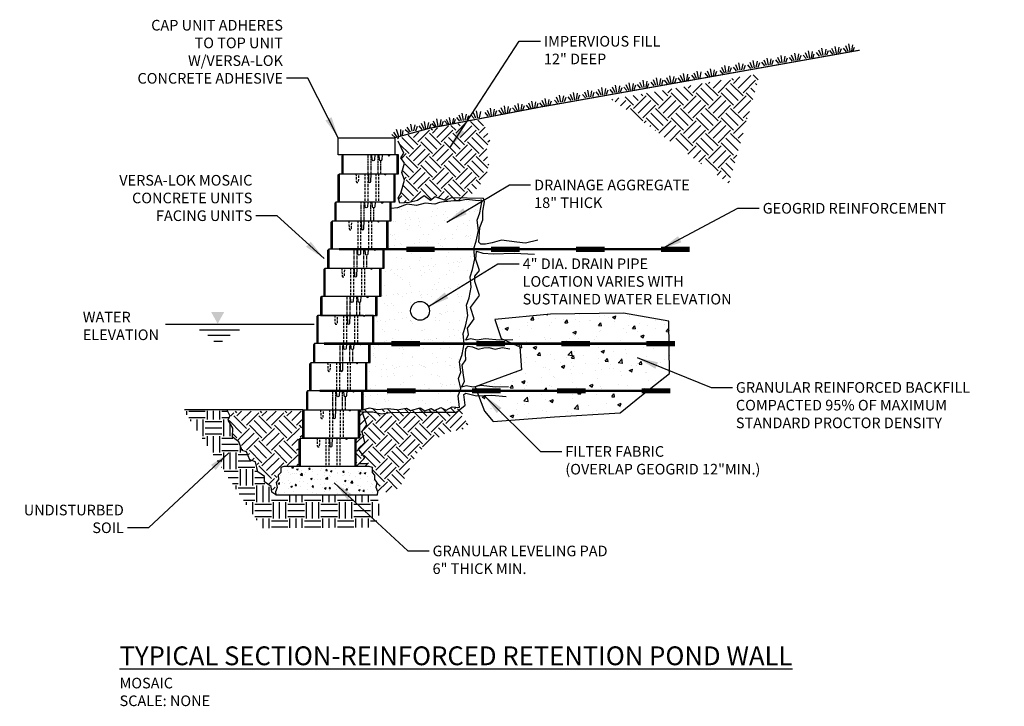
# Model space of a CAD drawing. Units: inches. Extents: x 1311 to 1520, y 3154 to 3299.
import ezdxf

# ---------------------------------------------------------------- set-up
doc = ezdxf.new("R2010")
doc.units = ezdxf.units.IN
doc.header["$MEASUREMENT"] = 0
doc.linetypes.add('DASHED', pattern=[0.75, 0.5, -0.25])
doc.linetypes.add('HIDDEN', pattern=[0.375, 0.25, -0.125])
for name, color, linetype in [('CAP', 2, 'Continuous'), ('DRAIN_ROCK', 4, 'Continuous'), ('FILTER_FABRIC', 7, 'Continuous'), ('GRID', 4, 'Continuous'), ('LEVELING_PAD', 1, 'Continuous'), ('MISC_OBJECTS', 6, 'Continuous'), ('mosaic_units', 1, 'Continuous'), ('NOTES_AND_DIMS', 7, 'Continuous'), ('SOIL_HATCH', 3, 'Continuous'), ('SOIL_LINES', 3, 'Continuous'), ('WATER', 5, 'Continuous')]:
    doc.layers.add(name, color=color, linetype=linetype)
doc.styles.add('T175', font='ROMANS')
doc.dimstyles.new('1-2CD', dxfattribs={"dimtxt": 2.25, "dimasz": 4.5, "dimexe": 0.375, "dimexo": 1.125, "dimgap": 0.75, "dimtad": 0, "dimtih": 1, "dimtoh": 1, "dimzin": 0, "dimdsep": 46, "dimlunit": 4, "dimtxsty": 'T175', "dimcen": -0.5, "dimadec": 0, "dimazin": 0, "dimtfac": 1, "dimtofl": 0, "dimtmove": 0, "dimatfit": 3, "dimfxl": 0, "dimtolj": 1, "dimtzin": 0, "dimarcsym": 0})

# ---------------------------------------------------------------- blocks, each defined once
blk = doc.blocks.new('accentunit')
at = {"layer": 'mosaic_units'}
for points in [[(166.92, 155.35), (166.17, 154.6)], [(166.17, 154.6), (166.17, 143.35), (202.17, 143.35), (202.17, 155.35), (196.92, 155.35)], [(195.42, 155.35), (166.92, 155.35)], [(166.92, 155.35), (166.92, 143.35)], [(195.42, 155.35), (196.17, 154.6), (196.92, 155.35)], [(201.42, 143.35), (201.42, 155.35)]]:
    blk.add_lwpolyline(points, dxfattribs=at)
at = {"layer": 'mosaic_units', "linetype": 'DASHED'}
for points in [[(183.04, 143.35), (183.04, 155.35)], [(184.92, 143.35), (184.92, 155.35)], [(189.23, 143.35), (189.23, 155.35)], [(191.1, 143.35), (191.1, 151.62)]]:
    blk.add_lwpolyline(points, dxfattribs=at)
at = {"layer": 'mosaic_units'}
for points in [[(187.17, 155.35), (186.98, 152.3, -0.939902), (185.48, 152.3), (185.29, 155.35)], [(191.85, 155.35), (191.66, 152.3, -0.939902), (190.17, 152.3), (189.98, 155.35)]]:
    blk.add_lwpolyline(points, format="xyb", dxfattribs=at)
blk = doc.blocks.new('*X11')
at = {"color": 0}
for p, q in [((-28.44, 0.54), (-28.44, 1.31)), ((-28, 1.31), (-24.5, 1.31)), ((-28, 0), (-24.5, 0)), ((-24.06, -0.44), (-24.06, 1.39)), ((-22.75, -0.44), (-22.75, 1.41)), ((-21.44, -0.44), (-21.44, 1.43)), ((-21, 1.31), (-19.84, 1.31)), ((-21, 0), (-19.48, 0)), ((-27.56, -0.78), (-27.56, -0.44)), ((-26.25, -2.75), (-26.25, -0.44)), ((-24.94, -3.94), (-24.94, -0.44)), ((-24.5, -0.88), (-21, -0.88)), ((-20.56, -3.94), (-20.56, -0.44)), ((-19.25, -3.94), (-19.25, -1.45)), ((-24.5, -2.19), (-21, -2.19)), ((-24.5, -3.5), (-21, -3.5)), ((-24.06, -6.03), (-24.06, -3.94)), ((-22.75, -7.44), (-22.75, -3.94)), ((-21.44, -7.44), (-21.44, -3.94)), ((-25.16, -4.38), (-24.5, -4.38)), ((-21, -4.38), (-18.65, -4.38)), ((-21, -5.69), (-17.5, -5.69)), ((-17.06, -7.44), (-17.06, -6.05)), ((-22.83, -7.88), (-21, -7.88)), ((-21, -7), (-17.5, -7)), ((-20.56, -10.94), (-20.56, -7.44)), ((-19.25, -10.94), (-19.25, -7.44)), ((-17.94, -10.94), (-17.94, -7.44)), ((-17.5, -7.88), (-15.6, -7.88)), ((-21.96, -9.19), (-21, -9.19)), ((-17.5, -9.19), (-14.81, -9.19)), ((-21.08, -10.5), (-21, -10.5)), ((-20.5, -11.38), (-17.5, -11.38)), ((-17.5, -10.5), (-14, -10.5)), ((-17.06, -14.44), (-17.06, -10.94)), ((-15.75, -14.44), (-15.75, -10.94)), ((-14.44, -14.44), (-14.44, -10.94)), ((-14, -11.38), (-13.45, -11.38)), ((-13.56, -10.94), (-13.56, -10.91)), ((-19.63, -12.69), (-17.5, -12.69)), ((-18.75, -14), (-17.5, -14)), ((-17.94, -15.22), (-17.94, -14.44)), ((-14, -12.69), (-12.14, -12.69)), ((-14, -14), (-11.85, -14)), ((-13.56, -17.94), (-13.56, -14.44)), ((-12.25, -17.94), (-12.25, -14.44)), ((-17.5, -14.88), (-14, -14.88)), ((-17.29, -16.19), (-14, -16.19)), ((-10.94, -17.94), (-10.94, -14.71)), ((-6.56, -17.94), (-6.56, -16.6)), ((-5.25, -17.94), (-5.25, -16.6)), ((-3.94, -17.94), (-3.94, -16.59)), ((0.44, -17.94), (0.44, -16.58)), ((1.75, -17.94), (1.75, -16.57)), ((3.06, -17.94), (3.06, -16.57)), ((7.44, -17.94), (7.44, -16.55)), ((8.75, -17.94), (8.75, -16.55)), ((10.06, -17.94), (10.06, -16.54)), ((-16.42, -17.5), (-14, -17.5)), ((-15.75, -18.5), (-15.75, -17.94)), ((-14.44, -20.47), (-14.44, -17.94)), ((-14, -18.38), (-10.5, -18.38)), ((-10.5, -17.5), (-7, -17.5)), ((-10.06, -21.44), (-10.06, -17.94)), ((-8.75, -21.44), (-8.75, -17.94)), ((-7.44, -21.44), (-7.44, -17.94)), ((-7, -18.38), (-3.5, -18.38)), ((-3.5, -17.5), (0, -17.5)), ((-3.06, -21.44), (-3.06, -17.94)), ((-1.75, -21.44), (-1.75, -17.94)), ((-0.44, -21.44), (-0.44, -17.94)), ((0, -18.38), (3.5, -18.38)), ((3.5, -17.5), (7, -17.5)), ((3.94, -21.44), (3.94, -17.94)), ((5.25, -21.44), (5.25, -17.94)), ((6.56, -21.44), (6.56, -17.94)), ((7, -18.38), (10.5, -18.38)), ((10.5, -17.5), (12.14, -17.5)), ((10.94, -21.44), (10.94, -17.94)), ((12.25, -20.76), (12.25, -18.3)), ((-14, -19.69), (-10.5, -19.69)), ((-7, -19.69), (-3.5, -19.69)), ((0, -19.69), (3.5, -19.69)), ((7, -19.69), (10.5, -19.69)), ((-14, -21), (-10.5, -21)), ((-13.56, -21.79), (-13.56, -21.44)), ((-12.25, -23.44), (-12.25, -21.44)), ((-10.94, -23.43), (-10.94, -21.44)), ((-10.5, -21.88), (-7, -21.88)), ((-7, -21), (-3.5, -21)), ((-6.56, -23.4), (-6.56, -21.44)), ((-5.25, -23.39), (-5.25, -21.44)), ((-3.94, -23.39), (-3.94, -21.44)), ((-3.5, -21.88), (0, -21.88)), ((0, -21), (3.5, -21)), ((0.44, -23.36), (0.44, -21.44)), ((1.75, -23.35), (1.75, -21.44)), ((3.06, -23.34), (3.06, -21.44)), ((3.5, -21.88), (7, -21.88)), ((7, -21), (10.5, -21)), ((7.44, -23.31), (7.44, -21.44)), ((8.75, -23.3), (8.75, -21.44)), ((10.06, -23.29), (10.06, -21.44)), ((10.5, -21.88), (11.87, -21.88)), ((-10.5, -23.19), (-7, -23.19)), ((-3.5, -23.19), (0, -23.19)), ((3.5, -23.19), (7, -23.19))]:
    blk.add_line(p, q, dxfattribs=at)
blk = doc.blocks.new('*X7')
at = {"color": 0}
for p, q in [((99.71, 327.93), (99.71, 327.93)), ((101.17, 327.76), (101.17, 327.76)), ((101.84, 327.81), (102.06, 328.08)), ((101.84, 327.81), (102.14, 327.79)), ((102.14, 327.79), (102.08, 328.08)), ((105.42, 327.5), (105.67, 327.79)), ((105.72, 327.47), (105.67, 327.79)), ((108.89, 327.84), (108.89, 327.84)), ((114.16, 328.04), (114.16, 328.04)), ((98.95, 325.99), (98.96, 325.99)), ((98.95, 325.97), (98.96, 325.99)), ((99.45, 326.16), (99.45, 326.16)), ((100.84, 327.19), (100.84, 327.19)), ((101.2, 326.8), (101.2, 326.8)), ((101.56, 326.38), (101.56, 326.38)), ((101.9, 326.52), (101.9, 326.52)), ((102.36, 326.66), (102.36, 326.66)), ((102.81, 327.47), (103.16, 327.6)), ((102.81, 327.47), (103.05, 327.3)), ((102.81, 326.54), (102.81, 326.54)), ((103.06, 327.3), (103.16, 327.6)), ((103.51, 327.08), (103.51, 327.08)), ((103.64, 326.24), (104.03, 326.65)), ((103.64, 326.24), (104.09, 326.18)), ((103.77, 327.15), (103.77, 327.15)), ((104.09, 326.18), (104.03, 326.65)), ((104.57, 326.41), (104.57, 326.41)), ((104.7, 326.79), (104.7, 326.79)), ((105.28, 327.16), (105.28, 327.16)), ((105.42, 327.5), (105.72, 327.47)), ((105.79, 325.45), (106.14, 325.59)), ((106.04, 325.29), (106.14, 325.59)), ((106.18, 326.97), (106.18, 326.97)), ((106.23, 325.8), (106.23, 325.8)), ((106.29, 327.47), (106.29, 327.47)), ((107.24, 326.3), (107.24, 326.3)), ((107.86, 327.21), (107.86, 327.21)), ((108.19, 327.66), (108.19, 327.66)), ((108.83, 326.18), (108.83, 326.18)), ((108.85, 326.85), (108.85, 326.85)), ((108.98, 325.42), (109.37, 325.82)), ((109.01, 327.19), (109.25, 327.47)), ((109.01, 327.19), (109.31, 327.16)), ((109.11, 327.37), (109.11, 327.37)), ((109.31, 327.16), (109.25, 327.47)), ((109.42, 325.35), (109.37, 325.82)), ((109.69, 325.65), (109.69, 325.65)), ((109.9, 326.18), (109.9, 326.18)), ((109.99, 327.07), (110.34, 327.2)), ((109.99, 327.07), (110.24, 326.9)), ((110.1, 325.91), (110.1, 325.91)), ((110.24, 326.9), (110.34, 327.2)), ((111.01, 327.62), (111.01, 327.62)), ((111.4, 326.53), (111.4, 326.53)), ((111.52, 326.74), (111.52, 326.74)), ((112.57, 326.07), (112.57, 326.07)), ((112.6, 326.87), (112.84, 327.16)), ((112.6, 326.87), (112.9, 326.85)), ((112.9, 326.85), (112.84, 327.16)), ((112.85, 326.06), (112.85, 326.06)), ((113.02, 326.41), (113.02, 326.41)), ((113.92, 326.85), (113.92, 326.85)), ((114.1, 326.23), (114.1, 326.23)), ((114.19, 326.63), (114.19, 326.63)), ((115.24, 325.96), (115.24, 325.96)), ((115.94, 326.91), (115.94, 326.91)), ((115.99, 326.48), (115.99, 326.48)), ((116.18, 326.56), (116.42, 326.85)), ((116.18, 326.56), (116.48, 326.53)), ((116.48, 326.53), (116.42, 326.85)), ((116.52, 327.23), (116.52, 327.23)), ((116.86, 326.52), (116.86, 326.52)), ((117.18, 326.67), (117.53, 326.8)), ((117.18, 326.67), (117.43, 326.5)), ((117.43, 326.5), (117.53, 326.8)), ((117.91, 325.84), (117.91, 325.84)), ((118.85, 327.41), (118.85, 327.41)), ((119.02, 325.91), (119.02, 325.91)), ((98.95, 324.37), (99.19, 324.65)), ((98.95, 324.37), (99.24, 324.34)), ((99.24, 324.34), (99.19, 324.65)), ((99.85, 324.65), (99.85, 324.65)), ((100.24, 324.4), (100.24, 324.4)), ((101.14, 325.13), (101.14, 325.13)), ((101.36, 324.41), (101.36, 324.41)), ((101.49, 324.57), (101.49, 324.57)), ((101.59, 323.84), (101.94, 323.98)), ((101.59, 323.84), (101.84, 323.67)), ((101.84, 323.67), (101.94, 323.98)), ((102.52, 324.54), (102.52, 324.54)), ((102.53, 324.05), (102.77, 324.34)), ((102.53, 324.05), (102.83, 324.03)), ((102.83, 324.03), (102.77, 324.34)), ((103.39, 324.82), (103.39, 324.82)), ((103.65, 323.82), (103.65, 323.82)), ((103.71, 325.48), (103.71, 325.48)), ((104.27, 324.91), (104.27, 324.91)), ((105.19, 324.43), (105.19, 324.43)), ((105.79, 325.45), (106.04, 325.29)), ((106.12, 323.74), (106.36, 324.03)), ((106.12, 323.74), (106.42, 323.71)), ((106.17, 324.14), (106.17, 324.14)), ((106.42, 323.71), (106.36, 324.03)), ((106.54, 325.23), (106.54, 325.23)), ((107.19, 325.41), (107.19, 325.41)), ((107.8, 325.4), (107.8, 325.4)), ((107.86, 324.31), (107.86, 324.31)), ((108.37, 323.68), (108.37, 323.68)), ((108.77, 324.52), (108.77, 324.52)), ((108.78, 323.44), (109.13, 323.58)), ((108.98, 325.42), (109.42, 325.35)), ((109.02, 323.27), (109.13, 323.58)), ((109.7, 323.43), (109.95, 323.71)), ((110, 323.4), (109.95, 323.71)), ((110.52, 324.2), (110.52, 324.2)), ((111.33, 324.87), (111.33, 324.87)), ((111.53, 324.09), (111.53, 324.09)), ((112.78, 324.26), (112.78, 324.26)), ((112.98, 325.05), (113.33, 325.19)), ((112.98, 325.05), (113.23, 324.89)), ((113.19, 324.09), (113.19, 324.09)), ((113.23, 324.89), (113.33, 325.19)), ((113.8, 323.52), (113.8, 323.52)), ((113.86, 325.19), (113.86, 325.19)), ((114.31, 324.59), (114.7, 325)), ((114.31, 324.59), (114.76, 324.52)), ((114.68, 324.51), (114.68, 324.51)), ((114.76, 324.52), (114.7, 324.99)), ((115.73, 323.93), (115.73, 323.93)), ((115.86, 323.97), (115.86, 323.97)), ((116.4, 323.9), (116.4, 323.9)), ((116.46, 325.56), (116.46, 325.56)), ((117.84, 324.92), (117.84, 324.92)), ((118.53, 323.86), (118.53, 323.86)), ((118.65, 324.43), (118.65, 324.43)), ((118.96, 324.25), (118.96, 324.25)), ((119.09, 325.09), (119.09, 325.09)), ((119.65, 323.76), (119.75, 323.87)), ((119.65, 323.76), (119.73, 323.75)), ((98.87, 322.1), (98.87, 322.1)), ((98.93, 322.43), (98.93, 322.43)), ((100.18, 322.6), (100.18, 322.6)), ((101.08, 323.47), (101.08, 323.47)), ((102.07, 322.85), (102.07, 322.85)), ((103.58, 322.16), (103.58, 322.16)), ((105.23, 323.26), (105.23, 323.26)), ((106.11, 322.48), (106.11, 322.48)), ((106.48, 323.43), (106.48, 323.43)), ((106.98, 322.43), (106.98, 322.43)), ((108.71, 322.85), (108.71, 322.85)), ((108.78, 323.44), (109.02, 323.27)), ((109.7, 323.43), (110, 323.4)), ((109.9, 322.93), (109.9, 322.93)), ((110.22, 322.12), (110.22, 322.12)), ((111.27, 323.2), (111.27, 323.2)), ((111.47, 322.29), (111.47, 322.29)), ((112.81, 323.43), (112.81, 323.43)), ((113.29, 323.11), (113.53, 323.4)), ((113.29, 323.11), (113.59, 323.09)), ((113.36, 322.53), (113.36, 322.53)), ((113.59, 323.09), (113.53, 323.4)), ((114.01, 322.33), (114.01, 322.33)), ((115.96, 323.04), (116.31, 323.18)), ((115.96, 323.04), (116.21, 322.87)), ((116.21, 322.87), (116.31, 323.18)), ((116.34, 322.23), (116.34, 322.23)), ((116.52, 322.95), (116.52, 322.95)), ((116.88, 322.8), (117.12, 323.09)), ((116.88, 322.8), (117.18, 322.77)), ((116.93, 322.83), (116.93, 322.83)), ((117.18, 322.77), (117.12, 323.09)), ((117.77, 323.12), (117.77, 323.12)), ((118.9, 322.59), (118.9, 322.59)), ((119.67, 323.36), (119.67, 323.36))]:
    blk.add_line(p, q, dxfattribs=at)
blk = doc.blocks.new('A$C7371')
at = {"layer": 'GRID'}
for points, const_width in [([(174.61, 152.31), (248.95, 152.31)], 0.5), ([(188.88, 152.31), (194.95, 152.31)], 1.1), ([(206.88, 152.31), (212.95, 152.31)], 1.1), ([(224.88, 152.31), (230.95, 152.31)], 1.1), ([(242.88, 152.31), (248.95, 152.31)], 1.1)]:
    blk.add_lwpolyline(points, dxfattribs=dict(at, const_width=const_width))
blk = doc.blocks.new('stdunit')
at = {"layer": 'mosaic_units'}
for points in [[(429.94, 897.87), (429.94, 903.87), (439.44, 903.87), (439.69, 903.62), (439.94, 903.87), (441.69, 903.87), (441.69, 897.87), (429.69, 897.87), (429.69, 903.62), (429.94, 903.87)], [(441.44, 903.87), (441.44, 897.87)]]:
    blk.add_lwpolyline(points, dxfattribs=at)
at = {"layer": 'mosaic_units', "linetype": 'HIDDEN', "ltscale": 2}
blk.add_lwpolyline([(433.44, 903.87), (433.5, 902.24, 0.962387), (434, 902.24), (434.07, 903.87)], format="xyb", dxfattribs=at)
for points in [[(435.32, 903.87), (435.32, 897.87)], [(435.94, 903.87), (435.94, 897.87)], [(437.63, 903.87), (437.63, 897.87)], [(438.25, 903.87), (438.25, 897.87)]]:
    blk.add_lwpolyline(points, dxfattribs=at)
at = {"layer": 'mosaic_units'}
blk.add_lwpolyline([(436.07, 903.87), (436.13, 902.24, 0.962387), (436.63, 902.24), (436.69, 903.87)], format="xyb", dxfattribs=at)
blk = doc.blocks.new('*X8')
at = {"color": 0}
for p, q in [((245.94, 118.66), (246.6, 119.32)), ((247.27, 119.32), (246.94, 119.65)), ((247.27, 118.66), (248.26, 119.65)), ((248.26, 117.67), (250.25, 119.66)), ((249.26, 116.67), (251.91, 119.32)), ((252.57, 119.32), (252.23, 119.66)), ((252.57, 118.66), (253.58, 119.67)), ((253.56, 117.67), (255.57, 119.68)), ((254.56, 116.67), (257.21, 119.32)), ((257.87, 119.32), (257.52, 119.68)), ((257.87, 118.66), (258.9, 119.69)), ((258.87, 117.67), (260.89, 119.69)), ((248.26, 115.02), (245.61, 117.67)), ((249.26, 116.01), (246.6, 118.66)), ((253.56, 115.02), (250.91, 117.67)), ((254.56, 116.01), (251.91, 118.66)), ((258.87, 115.02), (256.22, 117.67)), ((259.86, 116.01), (257.21, 118.66)), ((259.86, 116.67), (261.04, 117.85)), ((247.27, 114.02), (246.43, 114.85)), ((247.46, 113.55), (249.92, 116.01)), ((248.26, 112.36), (250.91, 115.02)), ((252.57, 114.02), (249.92, 116.67)), ((252.57, 113.36), (255.22, 116.01)), ((253.56, 112.36), (256.22, 115.02)), ((257.87, 114.02), (255.22, 116.67)), ((257.87, 113.36), (260.52, 116.01)), ((261.04, 116.16), (260.52, 116.67)), ((249.26, 111.37), (251.91, 114.02)), ((254.56, 110.71), (251.91, 113.36)), ((254.56, 111.37), (257.21, 114.02)), ((259.86, 110.71), (257.21, 113.36)), ((258.87, 112.36), (260.21, 113.7)), ((260.7, 114.2), (261.04, 114.54)), ((248.49, 111.47), (248.47, 111.49)), ((249.7, 110.49), (249.92, 110.71)), ((252.57, 108.72), (249.92, 111.37)), ((253.56, 109.71), (250.91, 112.36)), ((252.57, 108.05), (255.22, 110.71)), ((257.87, 108.72), (255.22, 111.37)), ((258.87, 109.71), (256.22, 112.36)), ((259.86, 111.37), (260.21, 111.71)), ((250.53, 109.33), (250.91, 109.71)), ((251.52, 108.33), (251.91, 108.72)), ((253.56, 107.06), (256.22, 109.71)), ((256.58, 108.09), (257.21, 108.72)), ((257.94, 108.12), (260.21, 110.39)), ((254.56, 105.4), (251.91, 108.05)), ((254.56, 106.07), (256.52, 108.03)), ((259.98, 108.17), (260.21, 108.4)), ((254.04, 104.22), (255.22, 105.4)), ((255.69, 105.59), (255.22, 106.07)), ((254.78, 102.97), (255.38, 103.58))]:
    blk.add_line(p, q, dxfattribs=at)
blk = doc.blocks.new('A$C3305')
at = {"layer": 'WATER'}
blk.add_solid([(2.79, 2.53), (0.01, 2.53), (1.4, 0.03)], dxfattribs=at)
blk = doc.blocks.new('A$C82F1')
at = {"layer": 'SOIL_LINES', "color": 3, "linetype": 'ByBlock'}
blk.add_blockref('A$C3305', (0.15, 0.15), dxfattribs=at)
blk = doc.blocks.new('*X10')
at = {"color": 0}
for p, q in [((33.72, 67.75), (32.5, 68.97)), ((19.8, 64.35), (22.27, 66.82)), ((22.89, 66.82), (22.66, 67.05)), ((22.89, 66.2), (24, 67.31)), ((23.82, 65.27), (26.3, 67.75)), ((24.75, 64.35), (27.22, 66.82)), ((27.84, 66.82), (26.81, 67.86)), ((27.84, 66.2), (30.15, 68.51)), ((28.77, 67.75), (28.36, 68.16)), ((28.77, 65.27), (31.25, 67.75)), ((29.7, 64.35), (32.17, 66.82)), ((32.79, 66.82), (30.95, 68.67)), ((32.79, 66.2), (34.06, 67.47)), ((15.5, 64.99), (15.8, 65.3)), ((18.87, 62.8), (16.4, 65.27)), ((19.8, 63.73), (17.73, 65.8)), ((18.87, 65.27), (19.99, 66.39)), ((23.82, 62.8), (21.35, 65.27)), ((24.75, 63.73), (22.27, 66.2)), ((28.77, 62.8), (26.3, 65.27)), ((29.7, 63.73), (27.22, 66.2)), ((33.72, 62.8), (31.25, 65.27)), ((34.65, 63.73), (32.17, 66.2)), ((33.72, 65.27), (34.61, 66.17)), ((34.65, 64.35), (35.04, 64.74)), ((17.94, 61.87), (16.05, 63.76)), ((17.94, 61.25), (20.42, 63.73)), ((18.87, 60.33), (21.35, 62.8)), ((22.89, 61.87), (20.42, 64.35)), ((22.89, 61.25), (25.37, 63.73)), ((23.82, 60.33), (26.3, 62.8)), ((27.84, 61.87), (25.37, 64.35)), ((27.84, 61.25), (30.32, 63.73)), ((28.77, 60.33), (31.25, 62.8)), ((32.79, 61.87), (30.32, 64.35)), ((32.79, 61.25), (34.4, 62.86)), ((16.38, 60.93), (17.32, 61.87)), ((19.8, 58.78), (17.32, 61.25)), ((19.8, 59.4), (22.27, 61.87)), ((24.75, 58.78), (22.27, 61.25)), ((24.75, 59.4), (27.22, 61.87)), ((29.7, 58.78), (27.22, 61.25)), ((29.7, 59.4), (32.17, 61.87)), ((34.65, 58.78), (32.17, 61.25)), ((33.72, 60.33), (34.56, 61.17)), ((18.87, 57.85), (17.03, 59.69)), ((17.94, 56.3), (20.42, 58.78)), ((22.89, 56.92), (20.42, 59.4)), ((23.82, 57.85), (21.35, 60.33)), ((22.89, 56.3), (25.37, 58.78)), ((27.84, 56.92), (25.37, 59.4)), ((28.77, 57.85), (26.3, 60.33)), ((27.84, 56.3), (30.32, 58.78)), ((32.79, 56.92), (30.32, 59.4)), ((33.72, 57.85), (31.25, 60.33)), ((34.65, 59.4), (34.88, 59.63)), ((17.94, 56.92), (16.61, 58.25)), ((16.97, 56.56), (17.32, 56.92)), ((18.87, 55.38), (21.35, 57.85)), ((19.8, 54.45), (22.27, 56.92)), ((23.82, 55.38), (26.3, 57.85)), ((24.75, 54.45), (27.22, 56.92)), ((28.77, 55.38), (31.25, 57.85)), ((29.7, 54.45), (32.17, 56.92)), ((32.79, 56.3), (34.51, 58.02)), ((18.87, 52.9), (16.74, 55.03)), ((19.8, 53.83), (17.32, 56.3)), ((22.65, 52.21), (20.42, 54.45)), ((23.82, 52.9), (21.35, 55.38)), ((24.75, 53.83), (22.27, 56.3)), ((27.84, 51.97), (25.37, 54.45)), ((28.77, 52.9), (26.3, 55.38)), ((29.7, 53.83), (27.22, 56.3)), ((31.33, 53.43), (30.32, 54.45)), ((32.22, 54.4), (31.25, 55.38)), ((33.06, 55.42), (32.17, 56.3)), ((15.79, 52.29), (16.4, 52.9)), ((17.94, 51.97), (16.32, 53.6)), ((18.31, 51.72), (20.42, 53.83)), ((21.34, 52.89), (21.35, 52.9)), ((24.15, 52.61), (25.37, 53.83)), ((25.51, 52.12), (26.3, 52.9)), ((28.44, 51.95), (30.32, 53.83)), ((16.89, 51.54), (17.32, 51.97))]:
    blk.add_line(p, q, dxfattribs=at)
blk = doc.blocks.new('*X9')
at = {"color": 0}
for p, q in [((162.34, 92.88), (161.25, 93.97)), ((148.49, 90.16), (150.44, 92.1)), ((153.8, 89.49), (151.14, 92.14)), ((151.81, 92.14), (152.04, 92.38)), ((152.8, 91.15), (154.45, 92.8)), ((153.8, 90.16), (156.45, 92.81)), ((159.1, 89.49), (156.45, 92.14)), ((157.11, 92.81), (156.73, 93.19)), ((157.11, 92.14), (158.45, 93.49)), ((158.1, 91.15), (160.76, 93.8)), ((159.1, 90.16), (161.75, 92.81)), ((162.05, 91.85), (161.75, 92.14)), ((137.89, 89.49), (137.51, 89.87)), ((141.2, 87.5), (138.64, 90.07)), ((142.19, 88.5), (140.34, 90.36)), ((143.19, 89.49), (142.03, 90.65)), ((143.19, 90.16), (144.03, 91)), ((146.5, 87.5), (143.85, 90.16)), ((147.5, 88.5), (144.86, 91.14)), ((148.49, 89.49), (146.55, 91.43)), ((147.5, 91.15), (148.04, 91.69)), ((151.81, 87.5), (149.16, 90.16)), ((152.8, 88.5), (150.15, 91.15)), ((157.11, 87.5), (154.46, 90.16)), ((158.1, 88.5), (155.45, 91.15)), ((161.17, 88.75), (159.76, 90.16)), ((161.61, 90.3), (160.76, 91.15)), ((131.5, 88.59), (131.29, 88.8)), ((131.99, 88.24), (132.81, 89.06)), ((133.15, 87.41), (134.24, 88.5)), ((135.9, 87.5), (134.12, 89.28)), ((136.89, 88.5), (135.81, 89.58)), ((135.9, 86.84), (138.55, 89.49)), ((136.89, 85.85), (139.54, 88.5)), ((141.2, 86.84), (143.85, 89.49)), ((142.19, 85.85), (144.85, 88.5)), ((146.5, 86.84), (149.16, 89.49)), ((147.5, 85.85), (150.15, 88.5)), ((151.81, 86.84), (154.46, 89.49)), ((152.8, 85.85), (155.45, 88.5)), ((157.11, 86.84), (159.76, 89.49)), ((158.1, 85.85), (160.76, 88.5)), ((134.3, 86.57), (135.23, 87.5)), ((137.89, 84.19), (135.23, 86.84)), ((137.89, 84.85), (140.54, 87.5)), ((142.19, 83.2), (139.54, 85.85)), ((143.19, 84.19), (140.54, 86.84)), ((143.19, 84.85), (145.84, 87.5)), ((147.5, 83.2), (144.85, 85.85)), ((148.49, 84.19), (145.84, 86.84)), ((148.49, 84.85), (151.14, 87.5)), ((152.8, 83.2), (150.15, 85.85)), ((153.8, 84.19), (151.14, 86.84)), ((153.8, 84.85), (156.45, 87.5)), ((158.1, 83.2), (155.45, 85.85)), ((159.1, 84.19), (156.45, 86.84)), ((159.1, 84.85), (160.44, 86.2)), ((138.16, 83.8), (138.55, 84.19)), ((141.2, 82.2), (138.55, 84.85)), ((141.25, 81.59), (143.85, 84.19)), ((146.5, 82.2), (143.85, 84.85)), ((146.5, 81.54), (149.16, 84.19)), ((151.81, 82.2), (149.16, 84.85)), ((151.81, 81.54), (154.46, 84.19)), ((157.11, 82.2), (154.46, 84.85)), ((157.11, 81.54), (159.76, 84.19)), ((160, 84.62), (159.76, 84.85)), ((139.32, 82.97), (139.54, 83.2)), ((140.48, 82.14), (140.54, 82.2)), ((142.41, 80.75), (144.85, 83.2)), ((143.56, 79.92), (145.84, 82.2)), ((148.49, 78.89), (145.84, 81.54)), ((147.5, 80.54), (150.15, 83.2)), ((148.49, 79.55), (151.14, 82.2)), ((153.8, 78.89), (151.14, 81.54)), ((152.8, 80.54), (155.45, 83.2)), ((153.8, 79.55), (156.45, 82.2)), ((158.53, 79.45), (156.45, 81.54)), ((158.1, 80.54), (159.13, 81.57)), ((147.5, 77.89), (144.85, 80.54)), ((151.81, 76.9), (149.16, 79.55)), ((152.8, 77.89), (150.15, 80.54)), ((157.11, 76.9), (154.46, 79.55)), ((158.09, 77.9), (155.45, 80.54)), ((147.42, 77.15), (149.16, 78.89)), ((148.58, 76.32), (150.15, 77.89)), ((151.81, 76.23), (154.46, 78.89)), ((152.8, 75.24), (155.45, 77.89)), ((149.74, 75.49), (151.14, 76.9)), ((150.32, 75.07), (150.15, 75.24)), ((153.8, 73.58), (151.14, 76.23)), ((153.8, 74.25), (156.45, 76.9)), ((156.92, 73.77), (155.45, 75.24)), ((157.36, 75.32), (156.45, 76.23)), ((157.11, 76.23), (157.82, 76.95)), ((153.59, 72.72), (154.46, 73.58)), ((156.48, 72.22), (154.46, 74.25)), ((154.75, 71.89), (155.45, 72.59)), ((155.91, 71.06), (156.25, 71.39))]:
    blk.add_line(p, q, dxfattribs=at)
blk = doc.blocks.new('A$C1FDD5529')
at = {"layer": 'DRAIN_ROCK'}
h = blk.add_hatch(dxfattribs=at)
h.set_pattern_fill('AR-SAND', color=256, scale=2, style=0)
h.set_pattern_definition([(37.5, (-134.6205, -134.1955), (-0.125987, 3.853648), [0, -3.04, 0, -3.4, 0, -3.25]), (7.5, (-134.6205, -134.1955), (3.53955, 5.64429), [0, -1.64, 0, -2.74, 0, -1.05]), (327.5, (-137.0805, -134.1955), (6.228284, 0.01132), [0, -1, 0, -3.6, 0, -4.7]), (317.5, (-137.0805, -134.1955), (6.01225, 1.75535), [0, -0.5, 0, -2.36, 0, -2.7])])
h.paths.add_polyline_path([(57.15, 25.49), (55.08, 25.71), (53.25, 25.26), (51.23, 25.5), (49.18, 24.75), (47.9, 24.6), (47.9, 21.97), (47.15, 21.97), (47.15, 15.97), (65.38, 15.97), (65.36, 16.14), (65.89, 17.69), (66.35, 19.93), (66.11, 22.14), (66.64, 23.69), (67.1, 25.93), (67.07, 26.33), (66.36, 26.2), (63.83, 26.52), (62.42, 26.2), (61.17, 26.23), (59.89, 26.1), (59.45, 26.07), (58.12, 25.85)])
h.paths.add_polyline_path([(46.4, 15.97), (46.4, 11.97), (45.65, 11.97), (45.65, 5.97), (44.9, 5.97), (44.9, 1.97), (44.15, 1.97), (44.15, -4.03), (63.34, -4.03), (63.11, -1.86), (63.64, -0.31), (64.1, 1.93), (63.86, 4.14), (64.39, 5.69), (64.85, 7.93), (64.61, 10.14), (65.14, 11.69), (65.6, 13.93), (65.38, 15.97)])
h.paths.add_polyline_path([(55.99, 2.92, -1), (51.99, 2.92, -1)], flags=16)
h.paths.add_polyline_path([(43.4, -4.03), (43.4, -8.03), (42.65, -8.03), (42.65, -14.03), (62.45, -14.03), (62.61, -13.57), (62.15, -11.45), (62.6, -10.07), (62.36, -7.86), (62.89, -6.31), (63.35, -4.07), (63.34, -4.03)])
h.paths.add_polyline_path([(41.9, -14.03), (41.9, -18.03), (43.26, -17.7), (44.94, -18.09), (47.08, -17.81), (49.11, -18.08), (51.09, -17.68), (51.99, -18.2), (53.98, -17.62), (55.01, -18.26), (56.36, -17.75), (57.07, -18.2), (58.42, -17.56), (59.52, -18.13), (60.8, -17.43), (62.34, -17.57), (62.08, -15.11), (62.45, -14.03)])
at = {"layer": 'SOIL_HATCH', "linetype": 'Continuous'}
h = blk.add_hatch(dxfattribs=at)
h.set_pattern_fill('AR-CONC', color=256, style=0)
h.set_pattern_definition([(50, (65.6784, -20.5063), (7.1726, -0.6275), [0.75, -8.25]), (355, (65.6784, -20.506), (-1.3875, 7.5219), [0.6, -6.6]), (100.451, (66.276, -20.5586), (5.7851, 6.8944), [0.6374, -7.0114]), (46.184, (65.678, -18.506), (10.6724, -1.6552), [1.125, -12.375]), (96.636, (66.568, -18.644), (9.3466, 9.7412), [0.956, -10.5171]), (351.184, (65.678, -18.506), (9.3466, 9.7412), [0.9, -9.9]), (21, (66.6784, -19.0063), (5.9691, -4.0262), [0.75, -8.25]), (326, (66.6784, -19.006), (2.4332, 7.2515), [0.6, -6.6]), (71.451, (67.176, -19.342), (8.4022, 3.2253), [0.6374, -7.0114]), (37.5, (65.6784, -20.5063), (0.1216, 3.32894), [0, -6.52, 0, -6.7, 0, -6.625]), (7.5, (65.6784, -20.5063), (2.6307, 3.94412), [0, -3.82, 0, -6.37, 0, -2.525]), (327.5, (63.4484, -20.5063), (5.33822, -0.22555), [0, -2.5, 0, -7.8, 0, -10.35]), (317.5, (62.4484, -20.5063), (5.83186, 1.00105), [0, -3.25, 0, -5.18, 0, -7.35])])
h.paths.add_polyline_path([(106.74, 0.75), (97.1, 2.41), (81.64, 2.24), (69.83, 1.08), (71.16, -2.91), (75.15, -4.73), (75.49, -9.55), (65.68, -13.2), (67.67, -18.35), (69.5, -20.51), (82.47, -19.51), (96.43, -18.68), (100.92, -15.03), (106.9, -10.38)])
at = {"layer": 'SOIL_HATCH'}
h = blk.add_hatch(dxfattribs=at)
h.set_pattern_fill('EARTH', color=256, scale=14, angle=45, style=0)
h.set_pattern_definition([(45, (-140.736, -134.1955), (4e-16, 4.94975), [3.5, -3.5]), (45, (-141.6642, -133.2674), (4e-16, 4.94975), [3.5, -3.5]), (45, (-142.5923, -132.3394), (4e-16, 4.94975), [3.5, -3.5]), (135, (-142.5923, -131.7206), (-4.94975, 4e-16), [3.5, -3.5]), (135, (-141.6642, -130.7926), (-4.94975, 4e-16), [3.5, -3.5]), (135, (-140.736, -129.8645), (-4.94975, 4e-16), [3.5, -3.5])])
h.paths.add_polyline_path([(59.55, -22.85), (64.38, -21.86), (62.34, -17.57), (60.8, -17.43), (59.52, -18.13), (58.42, -17.56), (57.07, -18.2), (56.36, -17.75), (55.01, -18.26), (53.98, -17.62), (51.99, -18.2), (51.09, -17.68), (49.11, -18.08), (47.08, -17.81), (44.94, -18.09), (43.26, -17.7), (41.9, -18.03), (41.9, -18.03), (41.15, -18.03), (41.15, -24.03), (40.4, -24.03), (40.4, -30.03), (43.23, -30.03), (43.92, -30.25), (43.92, -31.31), (44.44, -31.9), (44.4, -32.81), (44.91, -33.47), (44.69, -34.5), (45.02, -35.45), (44.96, -36.03), (49.66, -34.64), (53.48, -26.99)])
at = {"layer": 'CAP'}
blk.add_lwpolyline([(36.65, 39.59), (48.65, 39.59), (48.65, 35.97), (36.65, 35.97)], close=True, dxfattribs=at)
at = {"layer": 'DEFPOINTS'}
blk.add_lwpolyline([(106.74, 0.75), (97.1, 2.41), (81.64, 2.24), (69.83, 1.08), (71.16, -2.91), (75.15, -4.73), (75.49, -9.55), (65.68, -13.2), (67.67, -18.35), (69.5, -20.51), (82.47, -19.51), (96.43, -18.68), (100.92, -15.03), (106.9, -10.38), (106.74, 0.75)], dxfattribs=at)
at = {"layer": 'DRAIN_ROCK', "color": 5}
blk.add_lwpolyline([(31.53, 0), (0, 0)], dxfattribs=at)
at = {"layer": 'FILTER_FABRIC'}
for points in [[(78.93, 17.87), (76.37, 17.22), (74.5, 17.44), (71.28, 17.87), (69.28, 17.35), (69.28, 17.35), (67.85, 17.01), (66.89, 17.01), (66.46, 17.48), (66.63, 20.57), (67.33, 22.22), (67.28, 24.04), (67.68, 26), (67.46, 26.74), (60.56, 26.89), (59.38, 26.29), (57.21, 27.08), (56.23, 26.29), (54.85, 27.28), (53.47, 26.29), (51.7, 25.9), (49.73, 25.7), (49.34, 26.89), (49.93, 27.87), (50.71, 30.62), (50.12, 32.2), (50.71, 34.17), (49.93, 35.35), (50.52, 36.33), (49.34, 38.89)], [(73.64, -3.24), (70.8, -3.31), (67.78, -2.98), (66.1, -3.31), (64.65, -3.02), (63.66, -3.3), (64.25, -2.12), (64.06, -0.74), (65.44, 1.23), (64.65, 3.59), (66.62, 6.15), (65.63, 9.1), (65.63, 10.28), (66.62, 11.46), (65.83, 13.82), (65.98, 15.53), (67.33, 15.14), (69.5, 14.96), (73.94, 15.14), (78.24, 14.92)], [(72.77, -13.17), (69.93, -13.25), (66.91, -12.92), (65.23, -13.25), (63.77, -12.96), (62.79, -13.23), (63.38, -12.05), (63.18, -10.68), (62.93, -8.58), (63.66, -7.43), (63.61, -6.17), (63.66, -5.12), (64.18, -4.6), (65.13, -4.71), (66.34, -5.18), (67.49, -4.92), (68.54, -4.86), (69.9, -5.18), (71.42, -4.86), (73.05, -5.12)], [(42.87, -29.5), (41.1, -29.5), (42.28, -28.13), (40.9, -26.35), (42.28, -24.98), (41.69, -22.62), (42.68, -21.24), (41.72, -18.45), (43.96, -18.45), (45.79, -18.93), (48.11, -18.53), (50.42, -18.61), (53.85, -18.53), (61.75, -18.53), (63.53, -17.08), (63.26, -14.79), (63.69, -14.5), (65.94, -15.12), (69.18, -14.94), (72.22, -15.22), (72.22, -15.22), (72.22, -15.22)]]:
    blk.add_lwpolyline(points, dxfattribs=at)
at = {"layer": 'LEVELING_PAD'}
blk.add_lwpolyline([(25.14, -30.03), (24.45, -30.25), (24.45, -31.31), (23.93, -31.9), (23.97, -32.81), (23.46, -33.47), (23.68, -34.5), (23.35, -35.45), (23.41, -36.03), (44.96, -36.03), (45.02, -35.45), (44.69, -34.5), (44.91, -33.47), (44.4, -32.81), (44.44, -31.9), (43.92, -31.31), (43.92, -30.25), (43.23, -30.03), (25.21, -30.03)], dxfattribs=at)
at = {"layer": 'MISC_OBJECTS'}
blk.add_circle((53.99, 2.92), 2, dxfattribs=at)
at = {"layer": 'SOIL_HATCH'}
for points in [[(13.03, -18.02), (13.7, -19.34), (13.28, -20.22), (14.26, -21.96), (14.13, -23.75)], [(23.41, -36.03), (22.54, -35.53), (22.46, -34.3), (21.01, -33.31), (21.01, -32.2), (19.64, -31.18), (19.13, -29.09), (17.89, -28.62), (17.2, -26.95), (16.27, -26.7), (15.58, -24.82), (14.13, -23.75)]]:
    blk.add_lwpolyline(points, dxfattribs=at)
at = {"layer": 'SOIL_LINES'}
for p, q in [((139.45, 57), (139.18, 58.54)), ((141.84, 57.34), (141.31, 58.52)), ((142.23, 57.41), (141.96, 58.95)), ((142.61, 57.48), (142.85, 58.79)), ((143, 57.55), (143.34, 58.48)), ((144.36, 57.79), (143.72, 58.55)), ((144.75, 57.85), (144.22, 59.03)), ((145.13, 57.92), (144.86, 59.46)), ((145.52, 57.99), (145.76, 59.3)), ((145.76, 57.84), (146.11, 58.78)), ((127.83, 54.94), (127.55, 56.48)), ((130.39, 55.39), (129.86, 56.57)), ((130.78, 55.46), (130.51, 57)), ((131.16, 55.53), (131.4, 56.84)), ((131.55, 55.6), (131.89, 56.54)), ((132.91, 55.84), (132.27, 56.6)), ((133.3, 55.9), (132.76, 57.08)), ((133.68, 55.97), (133.41, 57.51)), ((134.07, 56.04), (134.3, 57.35)), ((134.45, 56.11), (134.79, 57.05)), ((135.82, 56.35), (135.18, 57.11)), ((136.2, 56.42), (135.67, 57.59)), ((136.59, 56.48), (136.32, 58.02)), ((136.97, 56.55), (137.21, 57.86)), ((137.22, 56.41), (137.56, 57.34)), ((138.68, 56.87), (138.04, 57.64)), ((139.07, 56.94), (138.53, 58.11)), ((139.84, 57.07), (140.07, 58.38)), ((140.22, 57.14), (140.56, 58.08)), ((141.46, 57.28), (140.82, 58.04)), ((118.5, 53.3), (117.97, 54.48)), ((118.88, 53.37), (118.61, 54.91)), ((119.27, 53.44), (119.51, 54.75)), ((119.65, 53.51), (120, 54.45)), ((121.07, 53.76), (120.42, 54.52)), ((121.45, 53.82), (120.92, 55)), ((121.84, 53.89), (121.57, 55.43)), ((122.22, 53.96), (122.46, 55.27)), ((122.61, 54.03), (122.95, 54.97)), ((124.11, 54.29), (123.47, 55.06)), ((124.49, 54.36), (123.96, 55.53)), ((124.88, 54.43), (124.61, 55.96)), ((125.26, 54.49), (125.5, 55.8)), ((125.65, 54.56), (125.99, 55.5)), ((127.06, 54.81), (126.41, 55.57)), ((127.44, 54.88), (126.91, 56.05)), ((128.21, 55.01), (128.45, 56.32)), ((128.59, 55.08), (128.94, 56.02)), ((130.01, 55.33), (129.37, 56.09)), ((104.38, 50.73), (104.11, 52.27)), ((106.83, 51.08), (106.3, 52.26)), ((107.22, 51.15), (106.95, 52.69)), ((107.6, 51.22), (107.84, 52.53)), ((107.99, 51.28), (108.33, 52.22)), ((109.35, 51.52), (108.71, 52.29)), ((109.74, 51.59), (109.2, 52.77)), ((110.12, 51.66), (109.85, 53.2)), ((110.51, 51.73), (110.74, 53.04)), ((110.75, 51.58), (111.09, 52.52)), ((112.22, 52.05), (111.57, 52.81)), ((112.6, 52.11), (112.07, 53.29)), ((112.99, 52.18), (112.72, 53.72)), ((113.37, 52.25), (113.61, 53.56)), ((115.04, 52.47), (114.4, 53.24)), ((115.43, 52.54), (114.89, 53.71)), ((115.81, 52.61), (115.54, 54.15)), ((116.2, 52.67), (116.43, 53.98)), ((116.58, 52.74), (116.92, 53.68)), ((118.25, 53.06), (117.58, 53.8)), ((92.76, 48.67), (92.49, 50.21)), ((95.33, 49.12), (94.79, 50.3)), ((95.71, 49.19), (95.44, 50.73)), ((96.1, 49.26), (96.33, 50.57)), ((96.48, 49.32), (96.82, 50.26)), ((97.85, 49.56), (97.2, 50.33)), ((98.23, 49.63), (97.7, 50.81)), ((98.62, 49.7), (98.34, 51.24)), ((99, 49.77), (99.24, 51.08)), ((99.38, 49.83), (99.73, 50.77)), ((100.75, 50.07), (100.11, 50.84)), ((101.14, 50.14), (100.6, 51.32)), ((101.52, 50.21), (101.25, 51.75)), ((101.9, 50.28), (102.14, 51.59)), ((102.15, 50.13), (102.49, 51.07)), ((103.61, 50.6), (102.97, 51.36)), ((104, 50.66), (103.47, 51.84)), ((104.82, 50.81), (105.06, 52.12)), ((105.21, 50.88), (105.55, 51.82)), ((106.45, 51.01), (105.81, 51.78)), ((83.43, 47.03), (82.9, 48.21)), ((83.82, 47.1), (83.55, 48.64)), ((84.2, 47.17), (84.44, 48.48)), ((84.59, 47.23), (84.93, 48.17)), ((86, 47.48), (85.36, 48.25)), ((86.38, 47.55), (85.85, 48.73)), ((86.77, 47.62), (86.5, 49.16)), ((87.15, 47.69), (87.39, 49)), ((87.54, 47.75), (87.88, 48.69)), ((89.04, 48.02), (88.4, 48.78)), ((89.43, 48.08), (88.89, 49.26)), ((89.81, 48.15), (89.54, 49.69)), ((90.2, 48.22), (90.43, 49.53)), ((90.58, 48.29), (90.92, 49.23)), ((91.99, 48.53), (91.35, 49.3)), ((92.37, 48.6), (91.84, 49.78)), ((93.14, 48.74), (93.38, 50.05)), ((93.53, 48.81), (93.87, 49.74)), ((94.94, 49.05), (94.3, 49.82)), ((72.13, 44.8), (71.86, 46.34)), ((72.51, 44.87), (72.75, 46.18)), ((74.26, 45.18), (73.62, 45.94)), ((74.65, 45.25), (74.11, 46.42)), ((75.03, 45.31), (74.76, 46.85)), ((75.42, 45.38), (75.65, 46.69)), ((75.8, 45.45), (76.14, 46.39)), ((77.17, 45.69), (76.52, 46.46)), ((77.55, 45.76), (77.02, 46.93)), ((77.94, 45.82), (77.67, 47.36)), ((78.32, 45.89), (78.56, 47.2)), ((78.71, 45.96), (79.05, 46.9)), ((80.03, 46.21), (79.39, 46.98)), ((80.42, 46.28), (79.88, 47.45)), ((80.8, 46.34), (80.53, 47.88)), ((81.13, 46.4), (81.37, 47.71)), ((81.51, 46.47), (81.86, 47.41)), ((83.18, 46.79), (82.51, 47.52)), ((60.52, 42.36), (60.25, 43.9)), ((62.42, 43.1), (61.77, 43.86)), ((62.8, 43.16), (62.27, 44.34)), ((63.19, 43.23), (62.92, 44.77)), ((63.57, 43.3), (63.81, 44.61)), ((63.96, 43.37), (64.3, 44.31)), ((65.46, 43.63), (64.82, 44.4)), ((65.84, 43.7), (65.31, 44.87)), ((66.23, 43.77), (65.96, 45.31)), ((66.61, 43.83), (66.85, 45.15)), ((68.4, 44.15), (67.76, 44.92)), ((68.79, 44.22), (68.26, 45.39)), ((69.17, 44.28), (68.9, 45.82)), ((69.56, 44.35), (69.8, 45.66)), ((69.94, 44.42), (70.29, 45.36)), ((71.36, 44.67), (70.71, 45.43)), ((71.74, 44.74), (71.21, 45.91)), ((72.9, 44.94), (73.24, 45.88)), ((51.98, 40.75), (51.25, 41.82)), ((52.31, 40.95), (52.04, 42.49)), ((52.7, 41.02), (52.94, 42.33)), ((53.08, 41.08), (53.43, 42.02)), ((54.45, 41.32), (53.81, 42.09)), ((54.83, 41.39), (54.3, 42.57)), ((55.22, 41.46), (54.95, 43)), ((55.6, 41.53), (55.84, 42.84)), ((55.99, 41.59), (56.33, 42.53)), ((57.18, 41.84), (56.54, 42.61)), ((57.4, 41.9), (56.87, 43.08)), ((57.84, 42.04), (57.57, 43.58)), ((58.22, 42.11), (58.46, 43.42)), ((58.61, 42.18), (58.95, 43.12)), ((59.84, 42.44), (59.16, 43.18)), ((60.14, 42.3), (59.6, 43.47)), ((60.9, 42.43), (61.14, 43.74)), ((61.18, 42.55), (61.52, 43.49)), ((48.79, 39.6), (48.02, 40.25)), ((49.16, 39.74), (48.43, 40.8)), ((49.52, 39.87), (48.99, 41.34)), ((49.89, 40), (49.9, 41.33)), ((50.26, 40.13), (50.44, 41.12)), ((51.61, 40.62), (50.85, 41.26)), ((29.19, -18.02), (4.08, -18.02))]:
    blk.add_line(p, q, dxfattribs=at)
at = {"layer": 'SOIL_LINES', "const_width": 0.25}
for points in [[(147.2, 58.14), (113.77, 52.18)], [(113.77, 52.18), (80.33, 46.23)], [(48.65, 39.59), (55.99, 41.59), (80.8, 46.34)]]:
    blk.add_lwpolyline(points, dxfattribs=at)
at = {"layer": 'SOIL_LINES'}
for points in [[(55.08, 25.71), (53.25, 25.26), (51.23, 25.5), (49.18, 24.75), (47.9, 24.6)], [(67.1, 25.93), (67.07, 26.33), (66.36, 26.2), (63.83, 26.52), (62.42, 26.2), (61.17, 26.23), (59.89, 26.1), (59.45, 26.07), (58.12, 25.85), (57.15, 25.49), (55.08, 25.71)], [(66.35, 19.93), (66.11, 22.14), (66.64, 23.69), (67.1, 25.93)], [(65.6, 13.93), (65.36, 16.14), (65.89, 17.69), (66.35, 19.93)], [(64.85, 7.93), (64.61, 10.14), (65.14, 11.69), (65.6, 13.93)], [(64.1, 1.93), (63.86, 4.14), (64.39, 5.69), (64.85, 7.93)], [(63.35, -4.07), (63.11, -1.86), (63.64, -0.31), (64.1, 1.93)], [(62.6, -10.07), (62.36, -7.86), (62.89, -6.31), (63.35, -4.07)], [(49.11, -18.08), (51.09, -17.68), (51.99, -18.2), (53.98, -17.62), (55.01, -18.26), (56.36, -17.75), (57.07, -18.2), (58.42, -17.56), (59.52, -18.13), (60.8, -17.43), (62.34, -17.57), (62.08, -15.11), (62.61, -13.57), (62.15, -11.45), (62.6, -10.07)], [(49.11, -18.08), (47.08, -17.81), (44.94, -18.09), (43.26, -17.7), (41.9, -18.03)]]:
    blk.add_lwpolyline(points, dxfattribs=at)
at = {"layer": 'WATER'}
for p, q in [((7.25, -1.09), (15.7, -1.09)), ((9.04, -2.25), (13.74, -2.25)), ((10.26, -3.52), (12.11, -3.52))]:
    blk.add_line(p, q, dxfattribs=at)
at = {"layer": 'DRAIN_ROCK', "color": 5}
blk.add_blockref('A$C82F1', (9.54, 0), dxfattribs=at)
at = {"layer": 'LEVELING_PAD'}
blk.add_blockref('*X7', (-75.01, -358.12), dxfattribs=at)
at = {"layer": 'NOTES_AND_DIMS'}
for p, xscale, yscale, zscale in [((-17.99, -15.82), 0.3333333299999595, 0.3333333300001868, 0.33333333), ((-19.49, -25.82), 0.3333333000000493, 0.3333333000000493, 0.3333333), ((-20.99, -35.82), 0.3333333299999595, 0.3333333300001868, 0.33333333), ((-22.49, -45.82), 0.3333333000000493, 0.3333333000000493, 0.3333333), ((-23.99, -55.82), 0.3333333000000493, 0.3333333000000493, 0.3333333), ((-25.49, -65.82), 0.3333333000000493, 0.3333333000000493, 0.3333333)]:
    blk.add_blockref('accentunit', p, dxfattribs=dict(at, xscale=xscale, yscale=yscale, zscale=zscale))
for name, p in [('stdunit', (-393.04, -871.9)), ('stdunit', (-394.54, -881.9)), ('A$C7371', (-137.83, -136.35)), ('stdunit', (-396.04, -891.9)), ('stdunit', (-397.54, -901.9)), ('A$C7371', (-140.95, -156.35)), ('stdunit', (-399.04, -911.9)), ('A$C7371', (-141.88, -166.35)), ('stdunit', (-400.54, -921.9)), ('stdunit', (-401.29, -927.9))]:
    blk.add_blockref(name, p, dxfattribs=at)
at = {"layer": 'SOIL_HATCH'}
for name, p in [('*X9', (-36.65, -41.03)), ('*X10', (33.72, -25.65)), ('*X11', (32.97, -19.67)), ('*X8', (-232.09, -138))]:
    blk.add_blockref(name, p, dxfattribs=at)

msp = doc.modelspace()

# ---------------------------------------------------------------- block references
msp.add_blockref('A$C1FDD5529', (1342.29, 3234.63))

# ---------------------------------------------------------------- texts
at = {"layer": 'NOTES_AND_DIMS', "style": 'T175'}
for s, insert, char_height, attachment_point in [('\\A1;CAP UNIT ADHERES\\PTO TOP UNIT\\PW/VERSA-LOK\\PCONCRETE ADHESIVE', (1367.21, 3285.68), 2.25, 9), ('\\A1;IMPERVIOUS FILL\\P12" DEEP', (1422.53, 3295.78), 2.25, 1), ('\\A1;VERSA-LOK MOSAIC\\PCONCRETE UNITS\\PFACING UNITS', (1360.74, 3256.58), 2.25, 9), ('\\A1;DRAINAGE AGGREGATE\\P18" THICK', (1420.46, 3265.33), 2.25, 1), ('\\A1;GEOGRID REINFORCEMENT', (1468.91, 3260.4), 2.25, 1), ('\\A1;4" DIA. DRAIN PIPE\\PLOCATION VARIES WITH\\PSUSTAINED WATER ELEVATION', (1418.02, 3248.65), 2.25, 1), ('\\A1;WATER \\PELEVATION', (1324.79, 3231.35), 2.25, 7), ('\\A1;GRANULAR REINFORCED BACKFILL\\PCOMPACTED 95% OF MAXIMUM\\PSTANDARD PROCTOR DENSITY', (1463.23, 3222.44), 2.25, 1), ('\\A1;FILTER FABRIC\\P(OVERLAP GEOGRID 12"MIN.)', (1427.08, 3208.88), 2.25, 1), ('\\A1;UNDISTURBED\\PSOIL', (1333.49, 3190.47), 2.25, 9), ('\\A1;GRANULAR LEVELING PAD\\P6" THICK MIN.', (1398.93, 3187.8), 2.25, 1), ('\\A1;{\\LTYPICAL SECTION-REINFORCED RETENTION POND WALL}\\P{\\H0.5639x;MOSAIC\\PSCALE: NONE}', (1332.59, 3153.81), 3.99, 7)]:
    msp.add_mtext(s, dxfattribs=dict(at, insert=insert, char_height=char_height, attachment_point=attachment_point))

# ---------------------------------------------------------------- leaders
at = {"layer": 'NOTES_AND_DIMS', "annotation_type": 0, "has_hookline": 1}
for points, hookline_direction, text_width in [([(1402.62, 3272.07), (1417.28, 3294.66), (1421.78, 3294.66)], 0, 27.75), ([(1378.94, 3274.22), (1372.46, 3286.81), (1367.96, 3286.81)], 1, 34.5), ([(1401.93, 3256.35), (1415.21, 3264.21), (1419.71, 3264.21)], 0, 36.11), ([(1447.35, 3250.6), (1463.66, 3259.27), (1468.16, 3259.27)], 0, 43.07), ([(1375.94, 3248.62), (1365.99, 3257.7), (1361.49, 3257.7)], 1, 33.43), ([(1398.07, 3238.45), (1412.77, 3247.53), (1417.27, 3247.53)], 0, 49.07), ([(1442.27, 3227.63), (1457.98, 3221.31), (1462.48, 3221.31)], 0, 56.89), ([(1409.85, 3219.6), (1421.83, 3207.76), (1426.33, 3207.76)], 0, 48.11), ([(1355.76, 3207.44), (1338.74, 3191.59), (1334.24, 3191.59)], 1, 22.07), ([(1378.11, 3201.14), (1393.68, 3186.67), (1398.18, 3186.67)], 0, 42.54)]:
    msp.add_leader(points, dimstyle='1-2CD', override={"dimgap": 0.75, "dimtad": 0}, dxfattribs=dict(at, hookline_direction=hookline_direction, text_width=text_width))

doc.saveas('drawing.dxf')
